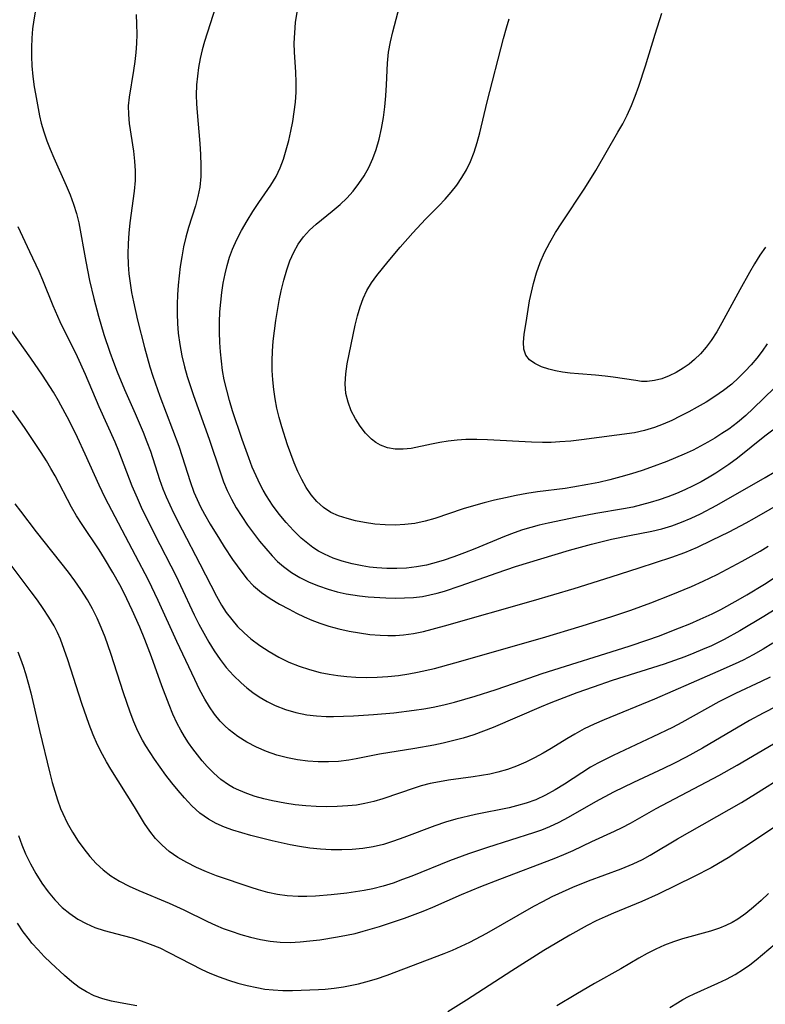
# Model space of a CAD drawing. Extents: x 1548292 to 1556494, y 2805615 to 2813817.
# Drawn here: x 1551185 to 1551315, y 2809734 to 2809906 of the extents above; entities that cross this region are included whole.
import ezdxf

# ---------------------------------------------------------------- set-up
doc = ezdxf.new("R2010")
doc.units = 0

msp = doc.modelspace()

# ---------------------------------------------------------------- linework, layer by layer
at = {"layer": 'WIL_029_Contours', "color": 0}
for points in [[(1551219.91, 2809909.77, 192), (1551217.49, 2809902.09, 192), (1551217.09, 2809900.62, 192), (1551216.74, 2809899.12, 192), (1551216.46, 2809897.6, 192), (1551216.26, 2809896.07, 192), (1551216.13, 2809894.53, 192), (1551216.07, 2809892.73, 192), (1551216.11, 2809891.24, 192), (1551216.2, 2809889.75, 192), (1551216.67, 2809884.36, 192), (1551216.81, 2809882.42, 192), (1551216.88, 2809880.5, 192), (1551216.84, 2809878.59, 192), (1551216.66, 2809876.72, 192), (1551216.34, 2809875.09, 192), (1551215.9, 2809873.49, 192), (1551214.7, 2809869.73, 192), (1551214.24, 2809868.05, 192), (1551213.85, 2809866.33, 192), (1551213.53, 2809864.58, 192), (1551213.27, 2809862.95, 192), (1551213.07, 2809861.31, 192), (1551212.9, 2809859.66, 192), (1551212.78, 2809858.01, 192), (1551212.72, 2809856.35, 192), (1551212.72, 2809854.66, 192), (1551212.78, 2809852.98, 192), (1551212.92, 2809851.3, 192), (1551213.18, 2809849.34, 192), (1551213.54, 2809847.39, 192), (1551214, 2809845.46, 192), (1551214.47, 2809843.78, 192), (1551215.57, 2809840.44, 192), (1551218.28, 2809832.86, 192), (1551220.26, 2809826.98, 192), (1551220.81, 2809825.43, 192), (1551221.43, 2809823.93, 192), (1551222.19, 2809822.41, 192), (1551223.03, 2809820.92, 192), (1551223.99, 2809819.38, 192), (1551225, 2809817.88, 192), (1551226.01, 2809816.48, 192), (1551227.06, 2809815.13, 192), (1551228.14, 2809813.82, 192), (1551229.26, 2809812.56, 192), (1551230.2, 2809811.58, 192), (1551231.21, 2809810.67, 192), (1551232.6, 2809809.65, 192), (1551234.1, 2809808.76, 192), (1551235.68, 2809807.99, 192), (1551237.33, 2809807.31, 192), (1551239.03, 2809806.73, 192), (1551240.57, 2809806.3, 192), (1551242.13, 2809805.95, 192), (1551243.3, 2809805.74, 192), (1551244.47, 2809805.58, 192), (1551245.99, 2809805.42, 192), (1551249.05, 2809805.24, 192), (1551250.67, 2809805.2, 192), (1551252.27, 2809805.22, 192), (1551253.86, 2809805.3, 192), (1551255.44, 2809805.49, 192), (1551256.72, 2809805.73, 192), (1551257.99, 2809806.03, 192), (1551259.24, 2809806.39, 192), (1551262, 2809807.3, 192), (1551268.42, 2809809.6, 192), (1551271.62, 2809810.68, 192), (1551275.98, 2809812.04, 192), (1551280.98, 2809813.53, 192), (1551284.82, 2809814.59, 192), (1551288.32, 2809815.44, 192), (1551291.46, 2809816.1, 192), (1551295.34, 2809816.84, 192), (1551297.08, 2809817.26, 192), (1551298.8, 2809817.78, 192), (1551300.49, 2809818.4, 192), (1551302.15, 2809819.11, 192), (1551303.79, 2809819.88, 192), (1551306.61, 2809821.39, 192), (1551315.03, 2809826.19, 192), (1551318.17, 2809828.02, 192)], [(1551316.63, 2809841.8, 196), (1551312.95, 2809838.21, 196), (1551311.67, 2809837.01, 196), (1551310.22, 2809835.78, 196), (1551308.7, 2809834.63, 196), (1551307.52, 2809833.82, 196), (1551306.3, 2809833.05, 196), (1551305.06, 2809832.33, 196), (1551303.78, 2809831.63, 196), (1551302.48, 2809830.97, 196), (1551300.93, 2809830.24, 196), (1551297.95, 2809828.99, 196), (1551295.09, 2809827.91, 196), (1551293.64, 2809827.42, 196), (1551291.78, 2809826.83, 196), (1551289.9, 2809826.29, 196), (1551288.01, 2809825.79, 196), (1551286.12, 2809825.34, 196), (1551284.21, 2809824.95, 196), (1551281.57, 2809824.49, 196), (1551280.21, 2809824.29, 196), (1551275.44, 2809823.68, 196), (1551273.56, 2809823.39, 196), (1551271.69, 2809823.05, 196), (1551269.83, 2809822.67, 196), (1551267.97, 2809822.26, 196), (1551266.14, 2809821.79, 196), (1551264.31, 2809821.28, 196), (1551262.51, 2809820.72, 196), (1551257.55, 2809819.02, 196), (1551255.89, 2809818.56, 196), (1551254.08, 2809818.2, 196), (1551252.37, 2809817.99, 196), (1551250.64, 2809817.89, 196), (1551248.93, 2809817.92, 196), (1551247.11, 2809818.09, 196), (1551245.32, 2809818.36, 196), (1551243.79, 2809818.66, 196), (1551242.31, 2809819.02, 196), (1551240.83, 2809819.49, 196), (1551239.45, 2809820.12, 196), (1551238.19, 2809820.96, 196), (1551237.06, 2809821.99, 196), (1551236.05, 2809823.18, 196), (1551235.2, 2809824.45, 196), (1551234.43, 2809825.82, 196), (1551233.74, 2809827.26, 196), (1551233.11, 2809828.76, 196), (1551232.51, 2809830.3, 196), (1551231.96, 2809831.86, 196), (1551230.94, 2809835.03, 196), (1551230.5, 2809836.63, 196), (1551230.1, 2809838.25, 196), (1551229.78, 2809839.88, 196), (1551229.54, 2809841.52, 196), (1551229.38, 2809843.17, 196), (1551229.29, 2809844.83, 196), (1551229.27, 2809846.5, 196), (1551229.32, 2809848.16, 196), (1551229.45, 2809849.95, 196), (1551229.65, 2809851.74, 196), (1551229.9, 2809853.52, 196), (1551230.49, 2809857, 196), (1551230.84, 2809858.71, 196), (1551231.27, 2809860.56, 196), (1551231.79, 2809862.36, 196), (1551232.36, 2809863.91, 196), (1551233.03, 2809865.4, 196), (1551233.81, 2809866.8, 196), (1551234.73, 2809868.1, 196), (1551235.77, 2809869.25, 196), (1551236.92, 2809870.31, 196), (1551239.72, 2809872.55, 196), (1551241.1, 2809873.71, 196), (1551242.27, 2809874.84, 196), (1551243.36, 2809876.06, 196), (1551244.36, 2809877.35, 196), (1551245.28, 2809878.72, 196), (1551246.09, 2809880.15, 196), (1551246.79, 2809881.7, 196), (1551247.38, 2809883.31, 196), (1551247.89, 2809885.12, 196), (1551248.29, 2809886.98, 196), (1551248.61, 2809888.85, 196), (1551248.86, 2809890.74, 196), (1551249.05, 2809892.64, 196), (1551249.18, 2809894.53, 196), (1551249.35, 2809898.35, 196), (1551249.53, 2809900.24, 196), (1551249.85, 2809902.03, 196), (1551250.28, 2809903.81, 196), (1551251.73, 2809909.28, 196)], [(1551188.08, 2809907.54, 188), (1551187.79, 2809905.88, 188), (1551187.59, 2809904.29, 188), (1551187.46, 2809902.69, 188), (1551187.39, 2809901.08, 188), (1551187.39, 2809899.46, 188), (1551187.46, 2809897.85, 188), (1551187.63, 2809896.03, 188), (1551187.88, 2809894.22, 188), (1551188.09, 2809892.97, 188), (1551188.79, 2809889.15, 188), (1551189.09, 2809887.88, 188), (1551189.53, 2809886.35, 188), (1551190.06, 2809884.83, 188), (1551190.65, 2809883.33, 188), (1551191.28, 2809881.84, 188), (1551193.44, 2809877.03, 188), (1551194.12, 2809875.42, 188), (1551194.73, 2809873.8, 188), (1551195.24, 2809872.15, 188), (1551195.62, 2809870.51, 188), (1551196.83, 2809863.77, 188), (1551197.51, 2809860.51, 188), (1551198.24, 2809857.38, 188), (1551199.06, 2809854.26, 188), (1551199.98, 2809851.11, 188), (1551201.01, 2809847.99, 188), (1551201.64, 2809846.29, 188), (1551202.3, 2809844.6, 188), (1551203.58, 2809841.5, 188), (1551205.43, 2809837.33, 188), (1551206.82, 2809834.07, 188), (1551207.47, 2809832.42, 188), (1551208.08, 2809830.76, 188), (1551209.68, 2809825.85, 188), (1551210.27, 2809824.21, 188), (1551210.84, 2809822.8, 188), (1551211.46, 2809821.4, 188), (1551212.12, 2809820.01, 188), (1551213.58, 2809817.08, 188), (1551216.67, 2809811.18, 188), (1551219.57, 2809805.51, 188), (1551220.45, 2809803.97, 188), (1551221.29, 2809802.67, 188), (1551222.22, 2809801.44, 188), (1551223.26, 2809800.26, 188), (1551224.38, 2809799.15, 188), (1551225.57, 2809798.11, 188), (1551227.12, 2809796.94, 188), (1551228.74, 2809795.87, 188), (1551230.43, 2809794.9, 188), (1551232.18, 2809794.04, 188), (1551233.95, 2809793.33, 188), (1551235.78, 2809792.74, 188), (1551237.64, 2809792.25, 188), (1551239.17, 2809791.95, 188), (1551240.71, 2809791.71, 188), (1551242.26, 2809791.53, 188), (1551243.82, 2809791.42, 188), (1551245.68, 2809791.38, 188), (1551247.53, 2809791.42, 188), (1551249.38, 2809791.54, 188), (1551251.23, 2809791.73, 188), (1551253.07, 2809792, 188), (1551254.54, 2809792.28, 188), (1551257.48, 2809792.95, 188), (1551261.02, 2809793.9, 188), (1551276.31, 2809798.3, 188), (1551283.22, 2809800.35, 188), (1551288.33, 2809801.97, 188), (1551291.69, 2809803.11, 188), (1551295.14, 2809804.37, 188), (1551298.69, 2809805.74, 188), (1551302.21, 2809807.2, 188), (1551304.25, 2809808.12, 188), (1551306.71, 2809809.32, 188), (1551311.06, 2809811.62, 188), (1551314.14, 2809813.38, 188), (1551315.53, 2809814.24, 188)], [(1551205.6, 2809906.82, 190), (1551205.69, 2809905.1, 190), (1551205.71, 2809903.37, 190), (1551205.66, 2809901.77, 190), (1551205.53, 2809900.19, 190), (1551205.36, 2809898.61, 190), (1551205.15, 2809897.06, 190), (1551204.36, 2809892.43, 190), (1551204.22, 2809890.91, 190), (1551204.25, 2809889.37, 190), (1551204.4, 2809887.82, 190), (1551205.13, 2809882.98, 190), (1551205.31, 2809881.29, 190), (1551205.42, 2809879.59, 190), (1551205.41, 2809877.88, 190), (1551205.27, 2809876.06, 190), (1551204.53, 2809870.52, 190), (1551204.35, 2809868.71, 190), (1551204.23, 2809866.9, 190), (1551204.18, 2809865.08, 190), (1551204.22, 2809863.26, 190), (1551204.35, 2809861.64, 190), (1551204.55, 2809860.03, 190), (1551204.81, 2809858.41, 190), (1551205.12, 2809856.8, 190), (1551205.83, 2809853.6, 190), (1551207.07, 2809848.84, 190), (1551208.01, 2809845.48, 190), (1551208.52, 2809843.82, 190), (1551209.72, 2809840.33, 190), (1551213, 2809831.63, 190), (1551213.6, 2809829.87, 190), (1551214.98, 2809825.48, 190), (1551215.64, 2809823.66, 190), (1551216.2, 2809822.35, 190), (1551216.82, 2809821.06, 190), (1551217.48, 2809819.79, 190), (1551218.49, 2809818.04, 190), (1551220.08, 2809815.43, 190), (1551220.9, 2809814.14, 190), (1551222.39, 2809811.93, 190), (1551223.97, 2809809.71, 190), (1551224.94, 2809808.48, 190), (1551226, 2809807.35, 190), (1551227.39, 2809806.16, 190), (1551228.92, 2809805.11, 190), (1551230.54, 2809804.15, 190), (1551232.22, 2809803.24, 190), (1551233.52, 2809802.58, 190), (1551234.84, 2809801.95, 190), (1551236.18, 2809801.36, 190), (1551237.55, 2809800.83, 190), (1551239.11, 2809800.31, 190), (1551240.87, 2809799.83, 190), (1551242.67, 2809799.44, 190), (1551244.47, 2809799.12, 190), (1551246.25, 2809798.88, 190), (1551248.03, 2809798.72, 190), (1551249.39, 2809798.66, 190), (1551250.74, 2809798.67, 190), (1551252.09, 2809798.77, 190), (1551253.85, 2809799.03, 190), (1551255.6, 2809799.4, 190), (1551259.22, 2809800.37, 190), (1551274.75, 2809804.8, 190), (1551281.79, 2809806.88, 190), (1551288.23, 2809808.88, 190), (1551293.12, 2809810.45, 190), (1551298.82, 2809812.32, 190), (1551301.06, 2809813.14, 190), (1551303.25, 2809814.07, 190), (1551305.77, 2809815.25, 190), (1551308.76, 2809816.73, 190), (1551311.72, 2809818.29, 190), (1551313.18, 2809819.1, 190), (1551321.38, 2809823.8, 190)], [(1551320.87, 2809837.79, 194), (1551315, 2809833.36, 194), (1551310.22, 2809829.56, 194), (1551308.71, 2809828.45, 194), (1551306.45, 2809826.93, 194), (1551305.28, 2809826.22, 194), (1551303.9, 2809825.44, 194), (1551302.48, 2809824.71, 194), (1551301.05, 2809824.04, 194), (1551299.58, 2809823.41, 194), (1551298.09, 2809822.82, 194), (1551296.58, 2809822.29, 194), (1551295.05, 2809821.81, 194), (1551293.53, 2809821.4, 194), (1551291.99, 2809821.04, 194), (1551290.41, 2809820.74, 194), (1551285.57, 2809819.91, 194), (1551282.25, 2809819.28, 194), (1551277.3, 2809818.23, 194), (1551275.71, 2809817.86, 194), (1551274.25, 2809817.48, 194), (1551272.81, 2809817.06, 194), (1551271.39, 2809816.58, 194), (1551269.7, 2809815.94, 194), (1551264.55, 2809813.78, 194), (1551262.72, 2809813.06, 194), (1551260.88, 2809812.38, 194), (1551259.03, 2809811.76, 194), (1551257.16, 2809811.21, 194), (1551256.09, 2809810.95, 194), (1551254.38, 2809810.63, 194), (1551252.66, 2809810.42, 194), (1551250.94, 2809810.32, 194), (1551249.21, 2809810.33, 194), (1551247.49, 2809810.44, 194), (1551246.2, 2809810.59, 194), (1551244.91, 2809810.8, 194), (1551243.16, 2809811.16, 194), (1551241.45, 2809811.62, 194), (1551239.88, 2809812.16, 194), (1551238.37, 2809812.82, 194), (1551237.34, 2809813.38, 194), (1551236.34, 2809814.01, 194), (1551235.74, 2809814.44, 194), (1551234.32, 2809815.63, 194), (1551232.97, 2809816.94, 194), (1551231.69, 2809818.35, 194), (1551230.48, 2809819.83, 194), (1551229.34, 2809821.37, 194), (1551228.28, 2809822.97, 194), (1551227.68, 2809824, 194), (1551227.15, 2809824.99, 194), (1551226.46, 2809826.46, 194), (1551225.8, 2809828.01, 194), (1551225.18, 2809829.59, 194), (1551224.02, 2809832.79, 194), (1551222.37, 2809837.82, 194), (1551221.84, 2809839.6, 194), (1551221.35, 2809841.4, 194), (1551220.94, 2809843.2, 194), (1551220.65, 2809844.81, 194), (1551220.43, 2809846.43, 194), (1551220.28, 2809848.06, 194), (1551220.17, 2809849.69, 194), (1551220.12, 2809851.48, 194), (1551220.12, 2809853.26, 194), (1551220.19, 2809855.04, 194), (1551220.32, 2809856.71, 194), (1551220.5, 2809858.38, 194), (1551220.75, 2809860.03, 194), (1551221.06, 2809861.66, 194), (1551221.41, 2809863.12, 194), (1551221.83, 2809864.55, 194), (1551222.34, 2809865.95, 194), (1551223.09, 2809867.6, 194), (1551223.95, 2809869.2, 194), (1551224.91, 2809870.86, 194), (1551225.92, 2809872.49, 194), (1551226.97, 2809874.08, 194), (1551229.03, 2809877.06, 194), (1551229.94, 2809878.6, 194), (1551230.64, 2809880.08, 194), (1551231.23, 2809881.63, 194), (1551231.73, 2809883.23, 194), (1551232.16, 2809884.86, 194), (1551232.52, 2809886.51, 194), (1551232.84, 2809888.17, 194), (1551233.11, 2809889.86, 194), (1551233.31, 2809891.56, 194), (1551233.42, 2809893.26, 194), (1551233.43, 2809895.01, 194), (1551233.36, 2809896.76, 194), (1551233.15, 2809900.26, 194), (1551233.11, 2809901.8, 194), (1551233.18, 2809903.58, 194), (1551233.35, 2809905.38, 194), (1551233.59, 2809907.18, 194)], [(1551315.12, 2809866.3, 200), (1551314.13, 2809864.87, 200), (1551313.19, 2809863.39, 200), (1551312.28, 2809861.87, 200), (1551310.61, 2809858.88, 200), (1551307.49, 2809853.14, 200), (1551306.6, 2809851.56, 200), (1551305.65, 2809850.05, 200), (1551304.76, 2809848.86, 200), (1551303.79, 2809847.74, 200), (1551302.75, 2809846.73, 200), (1551301.79, 2809845.94, 200), (1551300.79, 2809845.23, 200), (1551299.56, 2809844.49, 200), (1551298.31, 2809843.87, 200), (1551297.05, 2809843.38, 200), (1551295.78, 2809843.05, 200), (1551294.52, 2809842.9, 200), (1551293.53, 2809842.93, 200), (1551292.52, 2809843.05, 200), (1551288.6, 2809843.65, 200), (1551287.22, 2809843.84, 200), (1551285.49, 2809844.01, 200), (1551282.53, 2809844.22, 200), (1551281.08, 2809844.36, 200), (1551279.8, 2809844.53, 200), (1551278.57, 2809844.76, 200), (1551277.4, 2809845.05, 200), (1551276.1, 2809845.48, 200), (1551274.96, 2809846.02, 200), (1551274.03, 2809846.68, 200), (1551273.38, 2809847.5, 200), (1551273.05, 2809848.54, 200), (1551273, 2809849.75, 200), (1551273.13, 2809851.09, 200), (1551273.56, 2809853.95, 200), (1551274.06, 2809856.92, 200), (1551274.36, 2809858.45, 200), (1551274.73, 2809859.98, 200), (1551275.26, 2809861.8, 200), (1551275.9, 2809863.6, 200), (1551276.66, 2809865.36, 200), (1551277.57, 2809867.11, 200), (1551278.57, 2809868.82, 200), (1551279.64, 2809870.5, 200), (1551283.65, 2809876.59, 200), (1551285.58, 2809879.66, 200), (1551289.43, 2809886.31, 200), (1551290.26, 2809887.79, 200), (1551291.03, 2809889.3, 200), (1551291.77, 2809890.94, 200), (1551292.44, 2809892.61, 200), (1551293.05, 2809894.31, 200), (1551294.21, 2809897.86, 200), (1551295.9, 2809903.38, 200), (1551297.08, 2809907.04, 200)], [(1551315.38, 2809849.44, 198), (1551314.49, 2809848.2, 198), (1551313.56, 2809846.99, 198), (1551312.59, 2809845.82, 198), (1551311.57, 2809844.69, 198), (1551310.42, 2809843.53, 198), (1551309.21, 2809842.45, 198), (1551307.78, 2809841.34, 198), (1551306.29, 2809840.3, 198), (1551304.75, 2809839.33, 198), (1551303.18, 2809838.41, 198), (1551301.73, 2809837.61, 198), (1551300.26, 2809836.84, 198), (1551298.79, 2809836.13, 198), (1551297.3, 2809835.48, 198), (1551295.79, 2809834.91, 198), (1551294.05, 2809834.38, 198), (1551292.29, 2809833.99, 198), (1551283.09, 2809832.74, 198), (1551281.2, 2809832.53, 198), (1551279.3, 2809832.38, 198), (1551277.81, 2809832.31, 198), (1551276.32, 2809832.29, 198), (1551274.4, 2809832.34, 198), (1551266.75, 2809832.77, 198), (1551264.85, 2809832.82, 198), (1551262.98, 2809832.78, 198), (1551261.43, 2809832.66, 198), (1551259.9, 2809832.49, 198), (1551258.41, 2809832.26, 198), (1551256.96, 2809831.99, 198), (1551253.42, 2809831.23, 198), (1551252.03, 2809831.1, 198), (1551250.66, 2809831.14, 198), (1551249.33, 2809831.38, 198), (1551248.09, 2809831.84, 198), (1551247.3, 2809832.3, 198), (1551246.57, 2809832.87, 198), (1551245.52, 2809833.91, 198), (1551244.57, 2809835.1, 198), (1551243.74, 2809836.41, 198), (1551243.02, 2809837.81, 198), (1551242.47, 2809839.28, 198), (1551242.11, 2809840.81, 198), (1551241.98, 2809842.5, 198), (1551242.06, 2809844.22, 198), (1551242.3, 2809845.96, 198), (1551243.71, 2809852.7, 198), (1551244.11, 2809854.33, 198), (1551244.58, 2809855.92, 198), (1551245.1, 2809857.36, 198), (1551245.74, 2809858.74, 198), (1551246.54, 2809860.06, 198), (1551247.46, 2809861.33, 198), (1551249.46, 2809863.81, 198), (1551251.55, 2809866.3, 198), (1551253.72, 2809868.78, 198), (1551255.95, 2809871.18, 198), (1551258.27, 2809873.48, 198), (1551259.39, 2809874.66, 198), (1551260.42, 2809875.86, 198), (1551261.38, 2809877.11, 198), (1551262.26, 2809878.42, 198), (1551263.06, 2809879.77, 198), (1551263.75, 2809881.18, 198), (1551264.38, 2809882.81, 198), (1551264.91, 2809884.5, 198), (1551265.38, 2809886.22, 198), (1551266.68, 2809891.58, 198), (1551269.5, 2809902.65, 198), (1551270.01, 2809904.45, 198), (1551270.51, 2809906.02, 198)], [(1551185, 2809869.88, 186), (1551187.02, 2809865.53, 186), (1551188.65, 2809862.1, 186), (1551189.29, 2809860.62, 186), (1551191.1, 2809856.11, 186), (1551192.31, 2809853.37, 186), (1551195.35, 2809847.24, 186), (1551196.74, 2809844.2, 186), (1551199.13, 2809838.56, 186), (1551201.88, 2809832.41, 186), (1551202.54, 2809830.84, 186), (1551204.86, 2809824.75, 186), (1551205.77, 2809822.62, 186), (1551206.5, 2809821.04, 186), (1551208.8, 2809816.33, 186), (1551212.56, 2809808.99, 186), (1551213.32, 2809807.41, 186), (1551215.69, 2809802.29, 186), (1551216.49, 2809800.67, 186), (1551217.35, 2809799.07, 186), (1551218.24, 2809797.51, 186), (1551219.19, 2809795.98, 186), (1551220.2, 2809794.51, 186), (1551221.29, 2809793.11, 186), (1551222.53, 2809791.73, 186), (1551223.86, 2809790.44, 186), (1551224.86, 2809789.56, 186), (1551225.91, 2809788.74, 186), (1551226.99, 2809787.98, 186), (1551228.37, 2809787.17, 186), (1551229.81, 2809786.47, 186), (1551231.58, 2809785.8, 186), (1551233.41, 2809785.27, 186), (1551235.27, 2809784.89, 186), (1551236.95, 2809784.68, 186), (1551238.64, 2809784.59, 186), (1551239.91, 2809784.59, 186), (1551243.4, 2809784.71, 186), (1551246.92, 2809784.93, 186), (1551250.46, 2809785.23, 186), (1551253.99, 2809785.65, 186), (1551255.65, 2809785.9, 186), (1551257.3, 2809786.2, 186), (1551259.14, 2809786.6, 186), (1551260.98, 2809787.06, 186), (1551264.61, 2809788.09, 186), (1551268.21, 2809789.25, 186), (1551272.74, 2809790.86, 186), (1551276.26, 2809792.05, 186), (1551291.38, 2809796.83, 186), (1551294.63, 2809797.93, 186), (1551296.48, 2809798.59, 186), (1551300.14, 2809799.99, 186), (1551301.95, 2809800.72, 186), (1551303.74, 2809801.5, 186), (1551305.82, 2809802.46, 186), (1551307.34, 2809803.23, 186), (1551310.33, 2809804.87, 186), (1551311.87, 2809805.77, 186), (1551314.91, 2809807.64, 186), (1551316.41, 2809808.6, 186)], [(1551318.61, 2809804.39, 184), (1551314.82, 2809801.99, 184), (1551310.65, 2809799.5, 184), (1551307.9, 2809797.99, 184), (1551305.67, 2809796.9, 184), (1551304.15, 2809796.22, 184), (1551302.61, 2809795.59, 184), (1551301.06, 2809794.99, 184), (1551297.44, 2809793.71, 184), (1551288.39, 2809790.82, 184), (1551285.12, 2809789.71, 184), (1551282.28, 2809788.68, 184), (1551277.74, 2809786.94, 184), (1551276.06, 2809786.25, 184), (1551267.72, 2809782.68, 184), (1551266.04, 2809782.02, 184), (1551264.34, 2809781.4, 184), (1551262.51, 2809780.82, 184), (1551260.65, 2809780.31, 184), (1551259.02, 2809779.93, 184), (1551257.38, 2809779.6, 184), (1551254.08, 2809779.01, 184), (1551247.91, 2809777.99, 184), (1551243.9, 2809777.18, 184), (1551242.6, 2809776.96, 184), (1551240.83, 2809776.76, 184), (1551239.04, 2809776.68, 184), (1551237.25, 2809776.7, 184), (1551235.46, 2809776.82, 184), (1551233.67, 2809777.03, 184), (1551231.91, 2809777.36, 184), (1551230.08, 2809777.84, 184), (1551228.28, 2809778.48, 184), (1551226.54, 2809779.24, 184), (1551224.86, 2809780.12, 184), (1551223.27, 2809781.12, 184), (1551221.78, 2809782.26, 184), (1551220.98, 2809783, 184), (1551220.23, 2809783.79, 184), (1551219.26, 2809784.98, 184), (1551218.37, 2809786.24, 184), (1551217.55, 2809787.57, 184), (1551216.64, 2809789.27, 184), (1551215.79, 2809791.01, 184), (1551212.68, 2809797.62, 184), (1551209.41, 2809804.77, 184), (1551207.73, 2809808.29, 184), (1551205.5, 2809812.61, 184), (1551200.23, 2809822.63, 184), (1551199.15, 2809824.84, 184), (1551196.75, 2809830.23, 184), (1551195.39, 2809833.14, 184), (1551193.98, 2809835.99, 184), (1551192.11, 2809839.54, 184), (1551191.22, 2809841.06, 184), (1551189.31, 2809844.03, 184), (1551187.3, 2809846.94, 184), (1551182.73, 2809853.36, 184)], [(1551316.37, 2809797.33, 182), (1551314.67, 2809796.3, 182), (1551312.96, 2809795.32, 182), (1551311.21, 2809794.4, 182), (1551309.8, 2809793.73, 182), (1551306.82, 2809792.4, 182), (1551302.15, 2809790.4, 182), (1551295.77, 2809787.57, 182), (1551287.02, 2809783.99, 182), (1551285.28, 2809783.22, 182), (1551283.57, 2809782.4, 182), (1551281.91, 2809781.52, 182), (1551280.52, 2809780.71, 182), (1551277.8, 2809779.01, 182), (1551276.42, 2809778.19, 182), (1551274.91, 2809777.37, 182), (1551273.37, 2809776.62, 182), (1551271.79, 2809775.95, 182), (1551270.18, 2809775.37, 182), (1551268.54, 2809774.89, 182), (1551267.12, 2809774.56, 182), (1551264.24, 2809774.08, 182), (1551259.95, 2809773.48, 182), (1551258.35, 2809773.21, 182), (1551256.77, 2809772.89, 182), (1551255.21, 2809772.49, 182), (1551254.17, 2809772.18, 182), (1551248.53, 2809770.25, 182), (1551246.98, 2809769.79, 182), (1551245.4, 2809769.41, 182), (1551243.92, 2809769.16, 182), (1551242.42, 2809769, 182), (1551240.6, 2809768.89, 182), (1551238.77, 2809768.87, 182), (1551236.94, 2809768.92, 182), (1551235.11, 2809769.04, 182), (1551233.28, 2809769.22, 182), (1551231.47, 2809769.48, 182), (1551229.35, 2809769.89, 182), (1551227.82, 2809770.25, 182), (1551226.33, 2809770.67, 182), (1551224.87, 2809771.15, 182), (1551223.46, 2809771.72, 182), (1551222.53, 2809772.17, 182), (1551221.64, 2809772.68, 182), (1551220.34, 2809773.62, 182), (1551219.12, 2809774.7, 182), (1551217.97, 2809775.88, 182), (1551217.1, 2809776.87, 182), (1551216.26, 2809777.89, 182), (1551215.46, 2809778.95, 182), (1551214.72, 2809780, 182), (1551214.03, 2809781.08, 182), (1551213.37, 2809782.21, 182), (1551212.75, 2809783.38, 182), (1551212.01, 2809784.97, 182), (1551211.33, 2809786.6, 182), (1551210.09, 2809789.92, 182), (1551208.3, 2809794.95, 182), (1551207.12, 2809798, 182), (1551206.24, 2809800.11, 182), (1551204.91, 2809803.1, 182), (1551203.51, 2809806.04, 182), (1551202.76, 2809807.49, 182), (1551201.57, 2809809.65, 182), (1551200.12, 2809812.09, 182), (1551199.15, 2809813.59, 182), (1551196.19, 2809818.03, 182), (1551195.24, 2809819.53, 182), (1551194.34, 2809821.05, 182), (1551191.5, 2809826.47, 182), (1551190.77, 2809827.78, 182), (1551190.01, 2809829.07, 182), (1551189.09, 2809830.53, 182), (1551186.15, 2809834.89, 182), (1551184.08, 2809837.83, 182)], [(1551315.91, 2809791.45, 180), (1551314.33, 2809790.67, 180), (1551309.85, 2809788.59, 180), (1551306.96, 2809787.11, 180), (1551300.52, 2809783.54, 180), (1551298.89, 2809782.68, 180), (1551295.47, 2809781.01, 180), (1551288.57, 2809777.81, 180), (1551285.94, 2809776.47, 180), (1551284.65, 2809775.74, 180), (1551283.12, 2809774.79, 180), (1551280.13, 2809772.81, 180), (1551278.5, 2809771.79, 180), (1551276.83, 2809770.85, 180), (1551275.11, 2809770.05, 180), (1551273.47, 2809769.47, 180), (1551271.78, 2809769, 180), (1551270.47, 2809768.7, 180), (1551264.63, 2809767.51, 180), (1551261.24, 2809766.7, 180), (1551259.4, 2809766.16, 180), (1551257.58, 2809765.54, 180), (1551252.15, 2809763.5, 180), (1551250.39, 2809762.87, 180), (1551248.61, 2809762.31, 180), (1551246.81, 2809761.86, 180), (1551245.01, 2809761.57, 180), (1551243.2, 2809761.41, 180), (1551241.37, 2809761.35, 180), (1551239.52, 2809761.38, 180), (1551237.68, 2809761.48, 180), (1551235.84, 2809761.66, 180), (1551234, 2809761.92, 180), (1551232.41, 2809762.21, 180), (1551229.26, 2809762.93, 180), (1551225.54, 2809763.87, 180), (1551223.98, 2809764.3, 180), (1551222.45, 2809764.77, 180), (1551220.96, 2809765.31, 180), (1551219.53, 2809765.93, 180), (1551218.18, 2809766.68, 180), (1551216.69, 2809767.77, 180), (1551215.31, 2809769.03, 180), (1551214, 2809770.41, 180), (1551212.9, 2809771.68, 180), (1551211.83, 2809773, 180), (1551210.79, 2809774.36, 180), (1551208.79, 2809777.14, 180), (1551208.03, 2809778.28, 180), (1551207.3, 2809779.45, 180), (1551206.71, 2809780.47, 180), (1551205.92, 2809782.04, 180), (1551205.21, 2809783.66, 180), (1551204.57, 2809785.31, 180), (1551203.97, 2809786.99, 180), (1551203.4, 2809788.69, 180), (1551201.22, 2809795.52, 180), (1551200.21, 2809798.41, 180), (1551199.54, 2809800.08, 180), (1551198.81, 2809801.72, 180), (1551198.02, 2809803.32, 180), (1551197.14, 2809804.88, 180), (1551195.98, 2809806.7, 180), (1551194.92, 2809808.22, 180), (1551193.81, 2809809.71, 180), (1551188.29, 2809816.72, 180), (1551185.53, 2809820.31, 180), (1551184.58, 2809821.61, 180)], [(1551319.35, 2809787.53, 178), (1551314.67, 2809785.15, 178), (1551312.31, 2809783.86, 178), (1551304.13, 2809779.05, 178), (1551301.27, 2809777.48, 178), (1551299.12, 2809776.38, 178), (1551297.37, 2809775.54, 178), (1551292.1, 2809773.09, 178), (1551288.65, 2809771.4, 178), (1551285.49, 2809769.71, 178), (1551280.75, 2809766.98, 178), (1551279.16, 2809766.12, 178), (1551277.52, 2809765.34, 178), (1551276.15, 2809764.79, 178), (1551274.75, 2809764.3, 178), (1551266.73, 2809761.78, 178), (1551263.45, 2809760.68, 178), (1551260.09, 2809759.42, 178), (1551253.56, 2809756.79, 178), (1551251.94, 2809756.17, 178), (1551250.31, 2809755.58, 178), (1551248.55, 2809755.03, 178), (1551246.77, 2809754.56, 178), (1551245.28, 2809754.27, 178), (1551243.77, 2809754.03, 178), (1551242.26, 2809753.84, 178), (1551239.52, 2809753.54, 178), (1551236.79, 2809753.32, 178), (1551235.28, 2809753.26, 178), (1551233.78, 2809753.26, 178), (1551231.89, 2809753.37, 178), (1551230.2, 2809753.61, 178), (1551228.53, 2809753.95, 178), (1551226.89, 2809754.4, 178), (1551225.63, 2809754.79, 178), (1551219.57, 2809756.86, 178), (1551217.83, 2809757.52, 178), (1551216.11, 2809758.29, 178), (1551214.44, 2809759.13, 178), (1551212.85, 2809760.05, 178), (1551211.36, 2809761.07, 178), (1551210.12, 2809762.15, 178), (1551208.99, 2809763.34, 178), (1551207.97, 2809764.61, 178), (1551207.05, 2809765.95, 178), (1551205.33, 2809768.83, 178), (1551201.19, 2809775.4, 178), (1551200.43, 2809776.66, 178), (1551199.72, 2809777.95, 178), (1551198.89, 2809779.65, 178), (1551198.14, 2809781.4, 178), (1551197.45, 2809783.18, 178), (1551196.18, 2809786.81, 178), (1551193.72, 2809794.45, 178), (1551193.1, 2809796.25, 178), (1551192.42, 2809798.02, 178), (1551191.9, 2809799.19, 178), (1551191.32, 2809800.34, 178), (1551190.42, 2809801.88, 178), (1551189.45, 2809803.38, 178), (1551188.42, 2809804.85, 178), (1551187.35, 2809806.3, 178), (1551179.43, 2809816.74, 178)], [(1551185, 2809795.83, 176), (1551185.51, 2809794.6, 176), (1551185.96, 2809793.33, 176), (1551186.36, 2809792.05, 176), (1551186.89, 2809790.19, 176), (1551187.27, 2809788.68, 176), (1551188.78, 2809782.16, 176), (1551190.59, 2809774.7, 176), (1551191, 2809773.08, 176), (1551191.44, 2809771.56, 176), (1551191.93, 2809770.05, 176), (1551192.47, 2809768.57, 176), (1551192.83, 2809767.71, 176), (1551193.63, 2809766.04, 176), (1551194.52, 2809764.43, 176), (1551195.51, 2809762.88, 176), (1551196.49, 2809761.51, 176), (1551197.54, 2809760.21, 176), (1551198.67, 2809758.99, 176), (1551199.87, 2809757.86, 176), (1551201.17, 2809756.85, 176), (1551202.72, 2809755.88, 176), (1551204.37, 2809755.04, 176), (1551206.08, 2809754.28, 176), (1551211.34, 2809752.1, 176), (1551213.92, 2809750.9, 176), (1551217.99, 2809748.89, 176), (1551219.41, 2809748.24, 176), (1551220.75, 2809747.69, 176), (1551222.11, 2809747.19, 176), (1551223.8, 2809746.64, 176), (1551225.49, 2809746.16, 176), (1551227.21, 2809745.76, 176), (1551228.93, 2809745.46, 176), (1551230.66, 2809745.28, 176), (1551232.38, 2809745.25, 176), (1551234.11, 2809745.33, 176), (1551235.84, 2809745.5, 176), (1551237.57, 2809745.71, 176), (1551240.64, 2809746.2, 176), (1551242.17, 2809746.49, 176), (1551243.69, 2809746.82, 176), (1551245.12, 2809747.18, 176), (1551247.92, 2809748.01, 176), (1551252.3, 2809749.49, 176), (1551255.51, 2809750.67, 176), (1551257.2, 2809751.36, 176), (1551262.22, 2809753.56, 176), (1551265.55, 2809754.95, 176), (1551268.9, 2809756.28, 176), (1551278.34, 2809759.87, 176), (1551279.98, 2809760.53, 176), (1551281.63, 2809761.27, 176), (1551284.88, 2809762.81, 176), (1551288.85, 2809764.61, 176), (1551290.15, 2809765.25, 176), (1551291.59, 2809766.03, 176), (1551294.43, 2809767.65, 176), (1551296.05, 2809768.54, 176), (1551306.98, 2809774.3, 176), (1551310.19, 2809776.11, 176), (1551317.48, 2809780.39, 176)], [(1551185.11, 2809763.86, 174), (1551185.7, 2809762.26, 174), (1551186.36, 2809760.69, 174), (1551187.22, 2809758.93, 174), (1551188.17, 2809757.22, 174), (1551189.21, 2809755.58, 174), (1551190.3, 2809754.06, 174), (1551191.48, 2809752.63, 174), (1551192.76, 2809751.33, 174), (1551194.06, 2809750.26, 174), (1551195.43, 2809749.31, 174), (1551196.89, 2809748.51, 174), (1551198.41, 2809747.85, 174), (1551200.05, 2809747.33, 174), (1551203.32, 2809746.47, 174), (1551204.91, 2809746.02, 174), (1551206.49, 2809745.52, 174), (1551208.06, 2809744.95, 174), (1551209.7, 2809744.27, 174), (1551211.31, 2809743.51, 174), (1551217.04, 2809740.54, 174), (1551218.45, 2809739.87, 174), (1551220.03, 2809739.22, 174), (1551221.65, 2809738.65, 174), (1551223.28, 2809738.15, 174), (1551224.93, 2809737.72, 174), (1551226.59, 2809737.37, 174), (1551228, 2809737.13, 174), (1551229.42, 2809736.97, 174), (1551231.11, 2809736.88, 174), (1551232.8, 2809736.88, 174), (1551237.32, 2809737.04, 174), (1551238.47, 2809737.11, 174), (1551240.06, 2809737.27, 174), (1551241.65, 2809737.51, 174), (1551244.26, 2809738.03, 174), (1551245.56, 2809738.36, 174), (1551247.41, 2809738.91, 174), (1551249.26, 2809739.54, 174), (1551259.19, 2809743.29, 174), (1551260.65, 2809743.89, 174), (1551262.16, 2809744.58, 174), (1551263.66, 2809745.3, 174), (1551266.62, 2809746.86, 174), (1551274.79, 2809751.54, 174), (1551276.36, 2809752.39, 174), (1551277.95, 2809753.21, 174), (1551279.15, 2809753.78, 174), (1551281.57, 2809754.86, 174), (1551284.27, 2809755.95, 174), (1551289.97, 2809758.03, 174), (1551292.07, 2809758.9, 174), (1551293.69, 2809759.68, 174), (1551295.02, 2809760.42, 174), (1551299.8, 2809763.25, 174), (1551310.89, 2809769.6, 174), (1551313.38, 2809771.11, 174), (1551318.52, 2809774.37, 174)], [(1551320.02, 2809767.56, 172), (1551314.23, 2809763.68, 172), (1551308.57, 2809759.99, 172), (1551306.92, 2809758.98, 172), (1551305.63, 2809758.25, 172), (1551302.7, 2809756.72, 172), (1551296.43, 2809753.63, 172), (1551293.56, 2809752.34, 172), (1551288.64, 2809750.34, 172), (1551287.17, 2809749.71, 172), (1551285.61, 2809748.98, 172), (1551284.06, 2809748.2, 172), (1551281.03, 2809746.53, 172), (1551276.54, 2809743.85, 172), (1551270.98, 2809740.32, 172), (1551263.1, 2809735.17, 172), (1551259.84, 2809733.16, 172)], [(1551315.59, 2809753.78, 170), (1551314.31, 2809752.56, 170), (1551313, 2809751.4, 170), (1551311.66, 2809750.3, 170), (1551310.27, 2809749.31, 170), (1551309.28, 2809748.71, 170), (1551308.21, 2809748.17, 170), (1551307.11, 2809747.71, 170), (1551305.54, 2809747.19, 170), (1551300.67, 2809745.88, 170), (1551299.09, 2809745.35, 170), (1551297.53, 2809744.75, 170), (1551295.99, 2809744.06, 170), (1551294.49, 2809743.3, 170), (1551293.07, 2809742.49, 170), (1551289.94, 2809740.62, 170), (1551285.35, 2809738.07, 170), (1551282.07, 2809736.19, 170), (1551278.81, 2809734.22, 170)], [(1551205.75, 2809734.2, 172), (1551202.84, 2809734.72, 172), (1551201.29, 2809735.03, 172), (1551199.78, 2809735.43, 172), (1551198.32, 2809735.95, 172), (1551196.98, 2809736.61, 172), (1551195.7, 2809737.4, 172), (1551194.39, 2809738.4, 172), (1551193.13, 2809739.49, 172), (1551190.75, 2809741.71, 172), (1551189.62, 2809742.8, 172), (1551188.53, 2809743.93, 172), (1551187.48, 2809745.11, 172), (1551187.02, 2809745.68, 172), (1551185.96, 2809747.11, 172), (1551184.96, 2809748.61, 172)], [(1551298.46, 2809733.89, 168), (1551299.77, 2809734.75, 168), (1551300.71, 2809735.3, 168), (1551301.68, 2809735.8, 168), (1551302.69, 2809736.28, 168), (1551306.8, 2809738.13, 168), (1551308.33, 2809738.87, 168), (1551309.82, 2809739.68, 168), (1551311.27, 2809740.57, 168), (1551312.39, 2809741.36, 168), (1551313.48, 2809742.21, 168), (1551318.97, 2809746.86, 168)]]:
    msp.add_polyline3d(points, dxfattribs=at)

doc.saveas('drawing.dxf')
